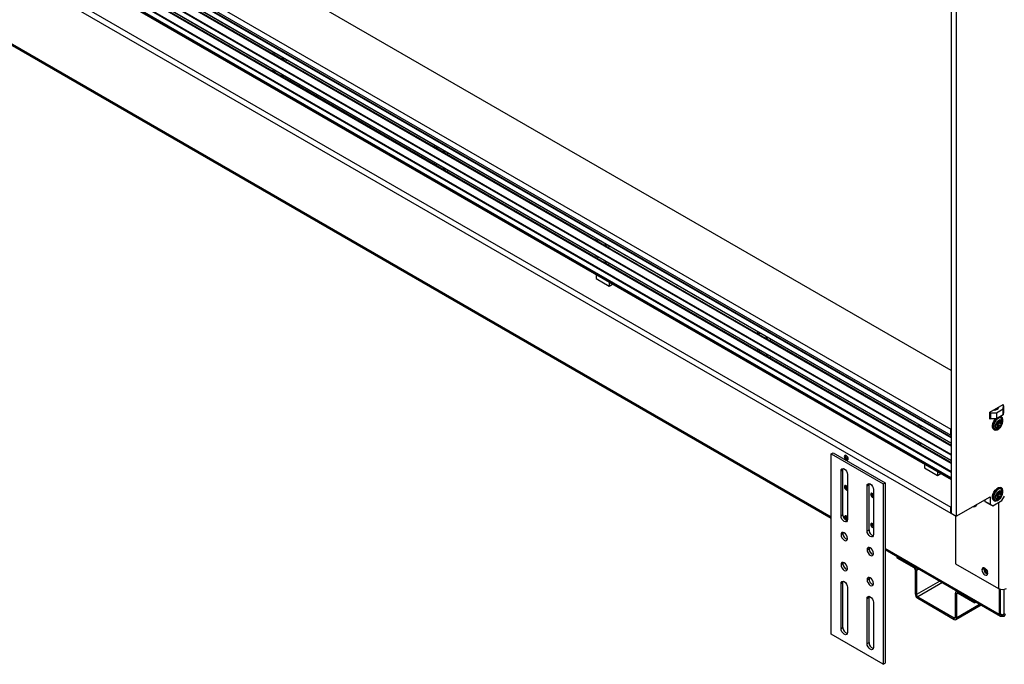
# Model space of a CAD drawing. Units: millimetres. Extents: x 50 to 4215, y -91 to 2920.
# Drawn here: x 3146 to 3681, y 1437 to 1787 of the extents above; entities that cross this region are included whole.
import ezdxf

# ---------------------------------------------------------------- set-up
doc = ezdxf.new("R2010")
doc.units = ezdxf.units.MM
doc.header["$LTSCALE"] = 10

msp = doc.modelspace()

# ---------------------------------------------------------------- linework, layer by layer
at = {"color": 7, "linetype": 'Continuous', "lineweight": 25}
for p, q in [((3651.69, 1596.79), (2752.39, 2115.95)), ((2724.82, 2100.03), (3651.55, 1565.04)), ((2724.82, 2096.76), (3651.55, 1561.77)), ((3651.69, 1560.26), (2731.04, 2091.74)), ((3651.69, 1560.67), (2731.21, 2092.05)), ((3651.69, 1557.4), (2731.04, 2088.88)), ((2731.09, 2088.77), (3651.69, 1557.32)), ((3651.69, 1550.87), (2731.04, 2082.35)), ((3651.69, 1551.28), (2731.21, 2082.66)), ((3651.69, 1555.77), (2735.1, 2084.9)), ((3651.69, 1548.01), (2731.04, 2079.49)), ((2731.09, 2079.38), (3651.69, 1547.93)), ((3651.69, 1546.38), (2735.1, 2075.51)), ((3651.69, 1541.48), (2731.04, 2072.96)), ((3651.69, 1538.62), (2731.04, 2070.1)), ((2731.09, 2069.99), (3651.69, 1538.54)), ((3651.69, 1541.89), (2731.21, 2073.27)), ((3651.69, 1538.01), (2735.28, 2067.04)), ((2735.49, 2066.58), (3651.69, 1537.67)), ((2724.82, 2057.57), (3651.55, 1522.58)), ((2724.82, 2054.3), (3651.55, 1519.31)), ((3586.64, 1517.09), (2843.82, 1945.91)), ((2843.82, 1945.37), (3586.64, 1516.55)), ((3651.69, 1843.48), (3651.69, 1519.31)), ((3654.52, 1841.84), (3654.52, 1517.68)), ((3282.93, 1769.05), (3202.32, 1815.59)), ((3282.93, 1759.66), (3202.32, 1806.2)), ((3282.93, 1769.05), (3283.92, 1769.62)), ((3290.01, 1764.97), (3282.93, 1769.05)), ((3290.01, 1764.97), (3290.99, 1765.54)), ((3370.62, 1718.44), (3290.01, 1764.97)), ((3282.93, 1759.66), (3283.92, 1760.23)), ((3290.01, 1755.58), (3282.93, 1759.66)), ((3290.01, 1755.58), (3290.99, 1756.15)), ((3370.62, 1709.05), (3290.01, 1755.58)), ((3370.62, 1718.44), (3371.6, 1719.01)), ((3377.69, 1714.35), (3370.62, 1718.44)), ((3377.69, 1714.35), (3378.68, 1714.92)), ((3458.3, 1667.82), (3377.69, 1714.35)), ((3370.62, 1709.05), (3371.6, 1709.62)), ((3377.69, 1704.96), (3370.62, 1709.05)), ((3377.69, 1704.96), (3378.68, 1705.53)), ((3458.3, 1658.43), (3377.69, 1704.96)), ((3458.3, 1667.82), (3459.29, 1668.39)), ((3465.37, 1663.74), (3458.3, 1667.82)), ((3465.37, 1663.74), (3466.36, 1664.31)), ((3545.98, 1617.2), (3465.37, 1663.74)), ((3458.3, 1658.43), (3459.29, 1659)), ((3465.37, 1654.35), (3458.3, 1658.43)), ((3465.37, 1654.35), (3466.36, 1654.92)), ((3545.98, 1607.81), (3465.37, 1654.35)), ((3459, 1648.9), (3459, 1646.79)), ((3459, 1646.79), (3466.08, 1642.71)), ((3466.08, 1644.82), (3466.08, 1642.71)), ((3466.08, 1642.71), (3467.9, 1643.77)), ((3545.98, 1617.2), (3546.97, 1617.77)), ((3553.05, 1613.12), (3545.98, 1617.2)), ((3553.05, 1613.12), (3554.04, 1613.69)), ((3633.66, 1566.58), (3553.05, 1613.12)), ((3545.98, 1607.81), (3546.97, 1608.38)), ((3553.05, 1603.73), (3545.98, 1607.81)), ((3553.05, 1603.73), (3554.04, 1604.3)), ((3633.66, 1557.19), (3553.05, 1603.73)), ((3672.83, 1574.14), (3680.05, 1578.3)), ((3680.16, 1577.71), (3679.62, 1578.06)), ((3680, 1575.99), (3680.16, 1577.71)), ((3680.05, 1578.3), (3680.05, 1577.78)), ((3680.16, 1577.71), (3680.16, 1574.45)), ((3672.83, 1570.46), (3672.83, 1574.14)), ((3672.84, 1574.14), (3673.35, 1573.87)), ((3673.35, 1573.87), (3676.33, 1573.87)), ((3673.35, 1570.61), (3673.35, 1573.87)), ((3676.33, 1573.87), (3680, 1575.99)), ((3676.33, 1573.87), (3676.33, 1570.61)), ((3680, 1572.72), (3676.33, 1570.61)), ((3676.75, 1575.75), (3676.75, 1576.4)), ((3680, 1572.72), (3680, 1575.99)), ((3680.16, 1574.45), (3680, 1572.72)), ((3633.66, 1566.58), (3634.65, 1567.15)), ((3673.35, 1570.61), (3672.83, 1570.88)), ((3673.21, 1570.68), (3672.83, 1570.46)), ((3676.33, 1570.61), (3673.35, 1570.61)), ((3674.97, 1569.27), (3675.04, 1569.23)), ((3677.19, 1568.61), (3676.7, 1567.74)), ((3676.71, 1567.76), (3677.46, 1567.33)), ((3676.73, 1567.72), (3677.46, 1567.33)), ((3676.76, 1566.08), (3677.46, 1567.33)), ((3676.91, 1567.67), (3676.9, 1567.65)), ((3676.91, 1567.67), (3677.16, 1567.53)), ((3676.91, 1567.67), (3677.97, 1567.06)), ((3677.16, 1567.53), (3677.63, 1568.37)), ((3677.16, 1567.53), (3678.73, 1566.65)), ((3677.22, 1568.59), (3677.95, 1568.2)), ((3677.26, 1565.8), (3677.97, 1567.06)), ((3677.95, 1568.2), (3678.65, 1569.45)), ((3677.96, 1568.22), (3678.46, 1567.93)), ((3677.97, 1567.06), (3678.7, 1566.66)), ((3679.19, 1569.23), (3678.46, 1569.11)), ((3678.46, 1567.93), (3679.16, 1569.18)), ((3678.46, 1567.93), (3679.19, 1567.54)), ((3678.73, 1566.65), (3679.22, 1567.52)), ((3678.98, 1571), (3679.09, 1570.05)), ((3679.08, 1571.6), (3679.01, 1571.64)), ((3679.65, 1568.54), (3679.7, 1569.04)), ((3651.69, 1556.17), (3633.66, 1566.58)), ((3651.55, 1565.04), (3651.69, 1565.12)), ((3651.55, 1561.77), (3651.55, 1565.04)), ((3651.55, 1561.77), (3651.69, 1561.85)), ((3675.01, 1564.71), (3675.08, 1564.67)), ((3675.62, 1565.02), (3676.47, 1565.41)), ((3676.96, 1566.45), (3677.23, 1565.75)), ((3677.6, 1565.41), (3678.02, 1565.71)), ((3633.66, 1557.19), (3634.65, 1557.76)), ((3651.69, 1546.78), (3633.66, 1557.19)), ((3586.64, 1551.55), (3587.7, 1552.16)), ((3586.64, 1551.55), (3614.92, 1535.22)), ((3586.64, 1453.57), (3586.64, 1551.55)), ((3587.7, 1552.16), (3615.98, 1535.84)), ((3594.29, 1550.4), (3593.73, 1550.07)), ((3594.29, 1550.4), (3594.37, 1550.81)), ((3637.2, 1546.04), (3637.2, 1543.93)), ((3591.94, 1542.37), (3593, 1542.98)), ((3591.94, 1517.87), (3591.94, 1542.37)), ((3593, 1542.98), (3593.11, 1543.61)), ((3593, 1518.48), (3593, 1542.98)), ((3595.48, 1540.33), (3595.48, 1515.83)), ((3637.2, 1543.93), (3644.27, 1539.84)), ((3644.27, 1541.95), (3644.27, 1539.84)), ((3644.27, 1539.84), (3646.09, 1540.9)), ((3607.14, 1534.81), (3607.25, 1535.45)), ((3614.92, 1535.22), (3615.98, 1535.84)), ((3614.92, 1535.22), (3614.92, 1437.24)), ((3615.98, 1535.84), (3615.98, 1437.85)), ((3594.35, 1534.03), (3593.79, 1533.71)), ((3594.35, 1534.03), (3594.42, 1534.4)), ((3606.08, 1534.2), (3607.14, 1534.81)), ((3606.08, 1509.71), (3606.08, 1534.2)), ((3607.14, 1510.32), (3607.14, 1534.81)), ((3608.59, 1529.9), (3608.03, 1529.57)), ((3608.59, 1529.9), (3608.64, 1530.19)), ((3608.59, 1529.89), (3609.59, 1529.32)), ((3609.62, 1532.16), (3609.62, 1507.67)), ((3674.97, 1530.73), (3675.04, 1530.69)), ((3677.19, 1530.07), (3676.7, 1529.2)), ((3677.16, 1528.99), (3677.63, 1529.83)), ((3677.22, 1530.05), (3677.95, 1529.66)), ((3677.95, 1529.66), (3678.65, 1530.91)), ((3677.96, 1529.67), (3678.46, 1529.39)), ((3679.19, 1530.69), (3678.46, 1530.57)), ((3678.46, 1529.39), (3679.16, 1530.64)), ((3678.98, 1532.46), (3679.09, 1531.51)), ((3679.08, 1533.06), (3679.01, 1533.1)), ((3679.65, 1530), (3679.7, 1530.5)), ((3654.52, 1517.68), (3672.9, 1528.29)), ((3670.02, 1526.63), (3670.08, 1526.59)), ((3670.08, 1526.66), (3670.08, 1525.76)), ((3670.08, 1525.76), (3672.9, 1524.13)), ((3671.49, 1524.94), (3670.08, 1525.76)), ((3674.32, 1523.31), (3671.49, 1524.94)), ((3672.9, 1528.29), (3672.9, 1524.13)), ((3674.32, 1523.31), (3679.27, 1526.17)), ((3675.01, 1526.17), (3675.08, 1526.13)), ((3675.62, 1526.48), (3676.47, 1526.87)), ((3676.71, 1529.22), (3677.46, 1528.79)), ((3676.73, 1529.18), (3677.46, 1528.79)), ((3676.76, 1527.54), (3677.46, 1528.79)), ((3676.91, 1529.13), (3676.9, 1529.11)), ((3676.91, 1529.13), (3677.16, 1528.99)), ((3676.91, 1529.13), (3677.97, 1528.51)), ((3676.96, 1527.91), (3677.23, 1527.21)), ((3677.16, 1528.99), (3678.73, 1528.11)), ((3677.26, 1527.26), (3677.97, 1528.51)), ((3677.5, 1525.15), (3677.5, 1478.44)), ((3677.6, 1526.87), (3678.02, 1527.17)), ((3677.97, 1528.51), (3678.7, 1528.12)), ((3678.46, 1529.39), (3679.19, 1528.99)), ((3678.73, 1528.11), (3679.22, 1528.98)), ((3679.27, 1526.17), (3680.68, 1528.62)), ((3651.55, 1522.58), (3651.69, 1522.66)), ((3651.55, 1519.31), (3651.55, 1522.58)), ((3651.55, 1519.31), (3651.69, 1519.39)), ((3651.69, 1519.31), (3654.52, 1517.68)), ((3664.76, 1523.05), (3664.83, 1523.09)), ((3665.39, 1523.8), (3665.46, 1523.99)), ((3665.46, 1523.84), (3665.39, 1523.8)), ((3665.53, 1524.03), (3665.46, 1523.84)), ((3672.9, 1524.13), (3674.32, 1523.31)), ((3591.94, 1517.87), (3593, 1518.48)), ((3594.46, 1517.64), (3593.9, 1517.31)), ((3594.46, 1517.64), (3594.51, 1517.92)), ((3608.59, 1513.56), (3608.03, 1513.24)), ((3608.59, 1513.56), (3608.64, 1513.86)), ((3654.17, 1517.88), (3654.17, 1491.91)), ((3591.94, 1507.66), (3593, 1508.28)), ((3593, 1508.28), (3593.11, 1508.91)), ((3606.08, 1509.71), (3607.14, 1510.32)), ((3606.08, 1499.5), (3607.14, 1500.11)), ((3607.14, 1500.11), (3607.25, 1500.75)), ((3678.06, 1464.32), (3615.98, 1500.15)), ((3615.98, 1499.61), (3678.6, 1463.46)), ((3593, 1491.95), (3593.11, 1492.58)), ((3622.3, 1495.96), (3622.28, 1495.95)), ((3622.28, 1495.95), (3631.47, 1490.64)), ((3622.28, 1495.95), (3622.28, 1495.13)), ((3622.28, 1495.13), (3631.47, 1489.83)), ((3591.94, 1491.33), (3593, 1491.95)), ((3631.49, 1490.66), (3631.47, 1490.64)), ((3631.47, 1489.83), (3631.47, 1490.64)), ((3632.88, 1488.19), (3632.17, 1488.6)), ((3632.17, 1488.6), (3632.17, 1475.54)), ((3634.32, 1489.02), (3632.88, 1488.19)), ((3632.88, 1488.19), (3632.88, 1475.13)), ((3654.17, 1491.91), (3677.5, 1478.44)), ((3669.55, 1489.16), (3668.48, 1488.54)), ((3669.55, 1489.16), (3669.61, 1489.65)), ((3670.67, 1488.99), (3670.25, 1488.75)), ((3591.94, 1481.13), (3593, 1481.74)), ((3593, 1481.74), (3593.11, 1482.37)), ((3593, 1457.24), (3593, 1481.74)), ((3606.08, 1483.17), (3607.14, 1483.78)), ((3607.14, 1483.78), (3607.25, 1484.41)), ((3645.64, 1482.49), (3632.88, 1475.13)), ((3647.05, 1481.68), (3633.59, 1473.9)), ((3591.94, 1456.63), (3591.94, 1481.13)), ((3595.48, 1479.09), (3595.48, 1454.59)), ((3654.95, 1477.12), (3654.51, 1476.86)), ((3655.54, 1476.78), (3655.51, 1476.76)), ((3655.51, 1476.76), (3655.51, 1475.95)), ((3655.51, 1476.76), (3664.7, 1471.46)), ((3678.06, 1464.32), (3678.06, 1478.19)), ((3678.62, 1464.65), (3678.62, 1478.03)), ((3680.62, 1464.65), (3680.62, 1478.03)), ((3606.08, 1472.96), (3607.14, 1473.57)), ((3606.08, 1448.47), (3606.08, 1472.96)), ((3607.14, 1473.57), (3607.25, 1474.21)), ((3607.14, 1449.08), (3607.14, 1473.57)), ((3609.62, 1470.92), (3609.62, 1446.42)), ((3632.17, 1475.54), (3632.88, 1475.13)), ((3633.59, 1473.9), (3633.59, 1473.09)), ((3633.59, 1473.9), (3653.39, 1462.47)), ((3633.59, 1473.09), (3653.39, 1461.66)), ((3654.8, 1475.54), (3654.09, 1475.95)), ((3654.09, 1462.88), (3654.09, 1475.95)), ((3655.51, 1475.95), (3654.8, 1475.54)), ((3654.8, 1462.47), (3654.8, 1475.54)), ((3655.51, 1475.95), (3664.7, 1470.64)), ((3664.73, 1471.47), (3664.7, 1471.46)), ((3664.7, 1470.64), (3664.7, 1471.46)), ((3665.44, 1471.06), (3664.7, 1470.64)), ((3654.39, 1461.56), (3668.14, 1469.5)), ((3667.56, 1469.84), (3654.8, 1462.47)), ((3654.09, 1462.88), (3653.39, 1462.47)), ((3653.39, 1461.66), (3653.39, 1462.47)), ((3654.09, 1462.88), (3654.8, 1462.47)), ((3678.06, 1464.32), (3678.62, 1464.65)), ((3678.62, 1464.65), (3679.62, 1464.07)), ((3679.62, 1464.07), (3680.62, 1464.65)), ((3679.62, 1463.41), (3679.62, 1464.07)), ((3681.19, 1464.32), (3680.62, 1464.65)), ((3591.94, 1456.63), (3593, 1457.24)), ((3614.92, 1437.24), (3586.64, 1453.57)), ((3606.08, 1448.47), (3607.14, 1449.08)), ((3614.92, 1437.24), (3615.98, 1437.85))]:
    msp.add_line(p, q, dxfattribs=at)
at = {"color": 7, "linetype": 'Continuous', "lineweight": 25, "flags": 128}
for points in [[(3674.97, 1575.37), (3675.16, 1575.37), (3676.02, 1575.47), (3676.75, 1575.75), (3677.24, 1576.17), (3677.41, 1576.67), (3677.4, 1576.78)], [(3675.01, 1564.71), (3674.51, 1565.2), (3674.22, 1566), (3674.2, 1567.01), (3674.46, 1568.14), (3674.97, 1569.27)], [(3675.04, 1569.23), (3674.53, 1568.1), (3674.27, 1566.97), (3674.29, 1565.96), (3674.58, 1565.16), (3675.11, 1564.65), (3675.84, 1564.49), (3676.69, 1564.68), (3677.57, 1565.21), (3678.41, 1566.02), (3678.48, 1566.12)], [(3675.34, 1569.06), (3674.87, 1568), (3674.63, 1566.94), (3674.64, 1565.99), (3674.91, 1565.24), (3675.41, 1564.77), (3676.09, 1564.61), (3676.89, 1564.79), (3677.72, 1565.29), (3678.5, 1566.05), (3679.16, 1567.01)], [(3679.02, 1571.17), (3678.36, 1571.32), (3677.6, 1571.15), (3676.81, 1570.67), (3676.06, 1569.93), (3675.42, 1569.01), (3674.97, 1568), (3674.73, 1566.99), (3674.75, 1566.08), (3675.01, 1565.36), (3675.49, 1564.9)], [(3678.98, 1571), (3678.28, 1571.14), (3677.46, 1570.9), (3676.63, 1570.31), (3675.87, 1569.45), (3675.29, 1568.41), (3674.94, 1567.32), (3674.89, 1566.32), (3675.12, 1565.52), (3675.62, 1565.02)], [(3674.97, 1569.27), (3675.67, 1570.29), (3675.93, 1570.58)], [(3676.07, 1570.61), (3675.74, 1570.25), (3675.04, 1569.23)], [(3679.16, 1567.01), (3679.64, 1568.07), (3679.88, 1569.13), (3679.86, 1570.08), (3679.59, 1570.83), (3679.09, 1571.3), (3678.41, 1571.46), (3677.62, 1571.28), (3676.79, 1570.78), (3676, 1570.02), (3675.34, 1569.06)], [(3676.47, 1565.41), (3676.05, 1565.86), (3675.89, 1566.6), (3676.02, 1567.51), (3676.42, 1568.46), (3677.03, 1569.29), (3677.74, 1569.89), (3678.47, 1570.16), (3679.09, 1570.05)], [(3679.53, 1567.93), (3679.62, 1568.18), (3679.88, 1569.3), (3679.86, 1570.32), (3679.57, 1571.12), (3679.04, 1571.62), (3678.38, 1571.79)], [(3678.44, 1571.82), (3678.97, 1571.66), (3679.01, 1571.64)], [(3679.16, 1567.01), (3679.18, 1567), (3679.2, 1567), (3679.2, 1566.99), (3679.2, 1567), (3679.19, 1567), (3679.17, 1567.01), (3679.15, 1567.03)], [(3595.81, 1548.87), (3595.73, 1549.38), (3595.5, 1549.9), (3595.17, 1550.35), (3594.77, 1550.67), (3594.37, 1550.81), (3594.03, 1550.75), (3593.81, 1550.49), (3593.73, 1550.07)], [(3593.73, 1550.07), (3593.81, 1549.57), (3594.03, 1549.05), (3594.37, 1548.59), (3594.77, 1548.27), (3595.17, 1548.13), (3595.5, 1548.2), (3595.73, 1548.46), (3595.81, 1548.87)], [(3591.94, 1542.37), (3592.07, 1543.07), (3592.46, 1543.51), (3593.03, 1543.62), (3593.71, 1543.39), (3594.38, 1542.84), (3594.96, 1542.07), (3595.34, 1541.18), (3595.48, 1540.33)], [(3606.08, 1534.2), (3606.22, 1534.91), (3606.6, 1535.35), (3607.17, 1535.46), (3607.85, 1535.22), (3608.53, 1534.68), (3609.1, 1533.9), (3609.48, 1533.02), (3609.62, 1532.16)], [(3595.48, 1533.52), (3595.46, 1533.54), (3595.14, 1533.97), (3594.77, 1534.28), (3594.39, 1534.41), (3594.07, 1534.34), (3593.86, 1534.1), (3593.79, 1533.71)], [(3593.79, 1533.71), (3593.86, 1533.23), (3594.07, 1532.74), (3594.39, 1532.31), (3594.77, 1532), (3595.14, 1531.87), (3595.46, 1531.94)], [(3609.62, 1529.26), (3609.54, 1529.42), (3609.25, 1529.81), (3608.91, 1530.08), (3608.57, 1530.2), (3608.29, 1530.14), (3608.09, 1529.92), (3608.03, 1529.57)], [(3608.03, 1529.57), (3608.09, 1529.14), (3608.29, 1528.7), (3608.57, 1528.31), (3608.91, 1528.04), (3609.25, 1527.92), (3609.54, 1527.98), (3609.62, 1528.04)], [(3675.01, 1526.17), (3674.51, 1526.66), (3674.22, 1527.46), (3674.2, 1528.47), (3674.46, 1529.6), (3674.97, 1530.73)], [(3675.04, 1530.69), (3674.53, 1529.56), (3674.27, 1528.43), (3674.29, 1527.42), (3674.58, 1526.62), (3675.11, 1526.11), (3675.84, 1525.95), (3676.69, 1526.14), (3677.57, 1526.67), (3678.41, 1527.48), (3678.48, 1527.58)], [(3675.34, 1530.52), (3674.87, 1529.46), (3674.63, 1528.4), (3674.64, 1527.45), (3674.91, 1526.7), (3675.41, 1526.23), (3676.09, 1526.07), (3676.89, 1526.25), (3677.72, 1526.75), (3678.5, 1527.51), (3679.16, 1528.47)], [(3679.02, 1532.63), (3678.36, 1532.78), (3677.6, 1532.6), (3676.81, 1532.13), (3676.06, 1531.39), (3675.42, 1530.47), (3674.97, 1529.46), (3674.73, 1528.45), (3674.75, 1527.54), (3675.01, 1526.82), (3675.49, 1526.36)], [(3678.98, 1532.46), (3678.28, 1532.6), (3677.46, 1532.36), (3676.63, 1531.77), (3675.87, 1530.91), (3675.29, 1529.87), (3674.94, 1528.78), (3674.89, 1527.78), (3675.12, 1526.98), (3675.62, 1526.48)], [(3674.97, 1530.73), (3675.67, 1531.75), (3676.51, 1532.57), (3677.39, 1533.1), (3678.24, 1533.29), (3678.97, 1533.12), (3679.01, 1533.1)], [(3679.53, 1529.39), (3679.62, 1529.64), (3679.88, 1530.76), (3679.86, 1531.78), (3679.57, 1532.57), (3679.04, 1533.08), (3678.31, 1533.25), (3677.47, 1533.06), (3676.58, 1532.53), (3675.74, 1531.71), (3675.04, 1530.69)], [(3679.16, 1528.47), (3679.64, 1529.53), (3679.88, 1530.59), (3679.86, 1531.54), (3679.59, 1532.29), (3679.09, 1532.76), (3678.41, 1532.92), (3677.62, 1532.74), (3676.79, 1532.24), (3676, 1531.48), (3675.34, 1530.52)], [(3676.47, 1526.87), (3676.05, 1527.32), (3675.89, 1528.06), (3676.02, 1528.97), (3676.42, 1529.92), (3677.03, 1530.75), (3677.74, 1531.35), (3678.47, 1531.61), (3679.09, 1531.51)], [(3679.16, 1528.47), (3679.18, 1528.46), (3679.2, 1528.45), (3679.2, 1528.45), (3679.2, 1528.45), (3679.19, 1528.46), (3679.17, 1528.47), (3679.15, 1528.49)], [(3664.01, 1523.16), (3664.54, 1523.41), (3664.68, 1523.54)], [(3665.46, 1523.84), (3665.01, 1523.22), (3664.83, 1523.09)], [(3595.48, 1515.83), (3595.34, 1515.13), (3594.96, 1514.68), (3594.38, 1514.57), (3593.71, 1514.81), (3593.03, 1515.35), (3592.46, 1516.13), (3592.07, 1517.01), (3591.94, 1517.87)], [(3595.48, 1516.99), (3595.38, 1517.16), (3595.1, 1517.54), (3594.77, 1517.81), (3594.44, 1517.93), (3594.15, 1517.87), (3593.96, 1517.66), (3593.9, 1517.31)], [(3593.9, 1517.31), (3593.96, 1516.89), (3594.15, 1516.45), (3594.44, 1516.07), (3594.77, 1515.8), (3595.1, 1515.69), (3595.38, 1515.74), (3595.48, 1515.82)], [(3609.62, 1512.93), (3609.54, 1513.09), (3609.25, 1513.48), (3608.91, 1513.75), (3608.57, 1513.87), (3608.29, 1513.81), (3608.09, 1513.59), (3608.03, 1513.24)], [(3595.48, 1505.62), (3595.34, 1506.48), (3594.96, 1507.36), (3594.38, 1508.14), (3593.71, 1508.68), (3593.03, 1508.92), (3592.46, 1508.81), (3592.07, 1508.37), (3591.94, 1507.66)], [(3609.62, 1507.67), (3609.48, 1506.96), (3609.1, 1506.52), (3608.53, 1506.41), (3607.85, 1506.64), (3607.17, 1507.19), (3606.6, 1507.96), (3606.22, 1508.85), (3606.08, 1509.71)], [(3608.03, 1513.24), (3608.09, 1512.81), (3608.29, 1512.37), (3608.57, 1511.98), (3608.91, 1511.71), (3609.25, 1511.59), (3609.54, 1511.65), (3609.62, 1511.71)], [(3591.94, 1507.66), (3592.07, 1506.8), (3592.46, 1505.92), (3593.03, 1505.15), (3593.71, 1504.6), (3594.38, 1504.37), (3594.96, 1504.48), (3595.34, 1504.92), (3595.48, 1505.62)], [(3609.62, 1497.46), (3609.48, 1498.32), (3609.1, 1499.2), (3608.53, 1499.97), (3607.85, 1500.52), (3607.17, 1500.76), (3606.6, 1500.64), (3606.22, 1500.2), (3606.08, 1499.5)], [(3606.08, 1499.5), (3606.22, 1498.64), (3606.6, 1497.76), (3607.17, 1496.98), (3607.85, 1496.44), (3608.53, 1496.2), (3609.1, 1496.31), (3609.48, 1496.76), (3609.62, 1497.46)], [(3595.48, 1489.29), (3595.34, 1490.15), (3594.96, 1491.03), (3594.38, 1491.81), (3593.71, 1492.35), (3593.03, 1492.59), (3592.46, 1492.48), (3592.07, 1492.04), (3591.94, 1491.33)], [(3591.94, 1491.33), (3592.07, 1490.47), (3592.46, 1489.59), (3593.03, 1488.82), (3593.71, 1488.27), (3594.38, 1488.04), (3594.96, 1488.15), (3595.34, 1488.59), (3595.48, 1489.29)], [(3671.67, 1486.71), (3671.55, 1487.48), (3671.2, 1488.27), (3670.68, 1488.97), (3670.08, 1489.46), (3669.47, 1489.67), (3668.95, 1489.57), (3668.61, 1489.18), (3668.48, 1488.54)], [(3668.48, 1488.54), (3668.61, 1487.77), (3668.95, 1486.98), (3669.47, 1486.28), (3670.08, 1485.79), (3670.68, 1485.58), (3671.2, 1485.68), (3671.55, 1486.07), (3671.67, 1486.71)], [(3670.4, 1489.23), (3670.32, 1489.1), (3670.25, 1488.75)], [(3670.25, 1488.75), (3670.32, 1488.32), (3670.51, 1487.88), (3670.8, 1487.49), (3671.14, 1487.22), (3671.47, 1487.1), (3671.63, 1487.11)], [(3591.94, 1481.13), (3592.07, 1481.83), (3592.46, 1482.27), (3593.03, 1482.38), (3593.71, 1482.15), (3594.38, 1481.6), (3594.96, 1480.83), (3595.34, 1479.94), (3595.48, 1479.09)], [(3609.62, 1481.13), (3609.48, 1481.99), (3609.1, 1482.87), (3608.53, 1483.64), (3607.85, 1484.19), (3607.17, 1484.42), (3606.6, 1484.31), (3606.22, 1483.87), (3606.08, 1483.17)], [(3606.08, 1483.17), (3606.22, 1482.31), (3606.6, 1481.43), (3607.17, 1480.65), (3607.85, 1480.11), (3608.53, 1479.87), (3609.1, 1479.98), (3609.48, 1480.42), (3609.62, 1481.13)], [(3606.08, 1472.96), (3606.22, 1473.67), (3606.6, 1474.11), (3607.17, 1474.22), (3607.85, 1473.98), (3608.53, 1473.44), (3609.1, 1472.66), (3609.48, 1471.78), (3609.62, 1470.92)], [(3595.48, 1454.59), (3595.34, 1453.89), (3594.96, 1453.44), (3594.38, 1453.33), (3593.71, 1453.57), (3593.03, 1454.11), (3592.46, 1454.89), (3592.07, 1455.77), (3591.94, 1456.63)], [(3609.62, 1446.42), (3609.48, 1445.72), (3609.1, 1445.28), (3608.53, 1445.17), (3607.85, 1445.4), (3607.17, 1445.95), (3606.6, 1446.72), (3606.22, 1447.61), (3606.08, 1448.47)]]:
    msp.add_lwpolyline(points, dxfattribs=at)
at = {"color": 7, "linetype": 'Continuous', "lineweight": 25}
for centre, radius, start, end in [((3283.92, 1770.29), 1.58, 231.3156, 308.6186), ((3292.79, 1769.39), 5.22, 204.098, 237.7231), ((3283.92, 1760.9), 1.58, 231.3156, 308.6186), ((3292.79, 1760), 5.22, 204.098, 237.7231), ((3371.61, 1719.67), 1.58, 231.3156, 308.6186), ((3380.48, 1718.77), 5.22, 204.098, 237.7231), ((3371.61, 1710.28), 1.58, 231.3156, 308.6186), ((3380.48, 1709.38), 5.22, 204.098, 237.7231), ((3459.29, 1669.05), 1.58, 231.3156, 308.6186), ((3468.16, 1668.15), 5.22, 204.098, 237.7231), ((3459.29, 1659.66), 1.58, 231.3156, 308.6186), ((3468.16, 1658.76), 5.22, 204.098, 237.7231), ((3546.97, 1618.44), 1.58, 231.3156, 308.6186), ((3555.84, 1617.53), 5.22, 204.098, 237.7231), ((3546.97, 1609.05), 1.58, 231.3156, 308.6186), ((3555.84, 1608.14), 5.22, 204.098, 237.7231), ((3681.49, 1580.4), 12.9, 239.9992, 241.5466), ((3678.32, 1566.92), 1.78, 153.3926, 208.4927), ((3678.8, 1567.58), 1.87, 94.3583, 147.4868), ((3675.46, 1569.07), 4.22, 307.2621, 352.7433), ((3677.95, 1569.94), 1.15, 330.0843, 5.6951), ((3679.26, 1571.03), 0.286, 150.0843, 185.6951), ((3677.81, 1569.46), 1.93, 347.7452, 52.9238), ((3677.42, 1569.35), 2.42, 335.7123, 48.679), ((3678.13, 1568.84), 1.55, 348.9004, 51.7686), ((3677.6, 1568.33), 1.78, 333.3926, 28.4927), ((3634.65, 1567.82), 1.58, 231.3156, 308.6186), ((3676.15, 1567.33), 2.51, 254.7191, 323.2334), ((3675.74, 1564.77), 0.281, 115.2235, 151.2678), ((3676.28, 1566.91), 2, 250.6735, 311.3483), ((3675.99, 1566.43), 1.12, 295.2235, 331.2678), ((3676.98, 1566.94), 1.61, 251.7606, 310.2612), ((3677.12, 1567.67), 1.87, 274.3583, 327.4868), ((3634.65, 1558.43), 1.58, 231.3156, 308.6186), ((3596.33, 1550.4), 2.04, 180.1144, 252.9323), ((3596.39, 1534.08), 2.04, 181.3361, 243.4435), ((3610.42, 1529.94), 1.82, 181.2672, 244.0564), ((3681.49, 1541.86), 12.9, 239.9992, 241.5466), ((3678.8, 1529.04), 1.87, 94.3583, 147.4868), ((3675.46, 1530.53), 4.22, 307.2621, 352.7433), ((3677.95, 1531.4), 1.15, 330.0843, 5.6951), ((3679.26, 1532.48), 0.286, 150.0843, 185.6951), ((3677.81, 1530.91), 1.93, 347.7452, 52.9238), ((3677.42, 1530.81), 2.42, 335.7123, 48.679), ((3678.13, 1530.29), 1.55, 348.9004, 51.7686), ((3677.6, 1529.79), 1.78, 333.3926, 28.4927), ((3676.15, 1528.79), 2.51, 254.7191, 323.2334), ((3675.74, 1526.23), 0.281, 115.2235, 151.2678), ((3676.28, 1528.37), 2, 250.6735, 311.3483), ((3675.99, 1527.88), 1.12, 295.2235, 331.2678), ((3676.98, 1528.4), 1.61, 251.7606, 310.2612), ((3678.32, 1528.38), 1.78, 153.3926, 208.4927), ((3677.12, 1529.13), 1.87, 274.3583, 327.4868), ((3664.01, 1524.34), 1.48, 253.5725, 338.8767), ((3663.79, 1524.32), 1.34, 267.1131, 332.8816), ((3665.27, 1524.05), 0.278, 241.4527, 296.1036), ((3596.5, 1518.5), 3.5, 180.3612, 251.2024), ((3596.26, 1517.68), 1.79, 181.2561, 244.1538), ((3610.42, 1513.6), 1.82, 181.2672, 244.0564), ((3596.5, 1508.3), 3.5, 180.3612, 251.2024), ((3610.64, 1510.34), 3.5, 180.3612, 251.2024), ((3610.64, 1500.13), 3.5, 180.3612, 251.2024), ((3596.5, 1491.97), 3.5, 180.3612, 251.2024), ((3629.81, 1488.05), 3.07, 2.6055, 57.3945), ((3630.64, 1488.53), 1.54, 2.6055, 57.3945), ((3672.73, 1489.19), 3.19, 180.6406, 249.1483), ((3672.84, 1489.22), 2.04, 192.4162, 227.5784), ((3610.64, 1483.8), 3.5, 180.3612, 251.2024), ((3654.96, 1476.09), 0.873, 50.7967, 189.214), ((3679.62, 1482.53), 4.61, 242.6097, 297.3903), ((3635.25, 1475.68), 3.07, 182.6055, 237.3945), ((3634.42, 1475.2), 1.54, 182.6055, 237.3945), ((3655.23, 1475.61), 0.437, 50.7967, 189.214), ((3653.66, 1462.81), 0.437, 230.7967, 9.214), ((3653.94, 1462.33), 0.873, 230.7967, 9.214), ((3596.5, 1457.26), 3.5, 180.3612, 251.2024), ((3610.64, 1449.1), 3.5, 180.3612, 251.2024)]:
    msp.add_arc(centre, radius, start, end, dxfattribs=at)
for points, knots in [([(3676.73, 1567.72), (3676.72, 1567.72), (3676.71, 1567.73), (3676.7, 1567.73), (3676.7, 1567.74)], [0, 0, 0, 0, 0.56054, 1, 1, 1, 1]), ([(3677.19, 1568.61), (3677.19, 1568.6), (3677.2, 1568.6), (3677.21, 1568.59), (3677.22, 1568.59)], [0, 0, 0, 0, 0.559435, 1, 1, 1, 1]), ([(3678.65, 1569.45), (3678.66, 1569.46), (3678.67, 1569.48), (3678.68, 1569.5), (3678.68, 1569.51)], [0, 0, 0, 0, 0.560562, 1, 1, 1, 1]), ([(3678.68, 1569.51), (3678.73, 1569.48), (3678.82, 1569.43), (3678.9, 1569.39), (3678.94, 1569.37)], [0, 0, 0, 0, 0.568445, 1, 1, 1, 1]), ([(3678.94, 1569.37), (3678.99, 1569.34), (3679.07, 1569.3), (3679.16, 1569.25), (3679.19, 1569.23)], [0, 0, 0, 0, 0.557425, 1, 1, 1, 1]), ([(3679.19, 1569.23), (3679.19, 1569.22), (3679.18, 1569.2), (3679.17, 1569.19), (3679.16, 1569.18)], [0, 0, 0, 0, 0.559281, 1, 1, 1, 1]), ([(3679.19, 1567.54), (3679.2, 1567.53), (3679.21, 1567.53), (3679.22, 1567.52), (3679.22, 1567.52)], [0, 0, 0, 0, 0.560515, 1, 1, 1, 1]), ([(3676.72, 1566.02), (3676.73, 1566.03), (3676.74, 1566.05), (3676.75, 1566.07), (3676.76, 1566.08)], [0, 0, 0, 0, 0.559281, 1, 1, 1, 1]), ([(3676.98, 1565.88), (3676.93, 1565.91), (3676.85, 1565.95), (3676.76, 1566), (3676.72, 1566.02)], [0, 0, 0, 0, 0.551585, 1, 1, 1, 1]), ([(3677.23, 1565.75), (3677.19, 1565.77), (3677.1, 1565.82), (3677.02, 1565.86), (3676.98, 1565.88)], [0, 0, 0, 0, 0.563789, 1, 1, 1, 1]), ([(3677.26, 1565.8), (3677.26, 1565.79), (3677.25, 1565.78), (3677.24, 1565.76), (3677.23, 1565.75)], [0, 0, 0, 0, 0.560562, 1, 1, 1, 1]), ([(3678.73, 1566.65), (3678.73, 1566.65), (3678.72, 1566.66), (3678.71, 1566.66), (3678.7, 1566.66)], [0, 0, 0, 0, 0.55946, 1, 1, 1, 1]), ([(3677.19, 1530.07), (3677.19, 1530.06), (3677.2, 1530.06), (3677.21, 1530.05), (3677.22, 1530.05)], [0, 0, 0, 0, 0.559435, 1, 1, 1, 1]), ([(3678.65, 1530.91), (3678.66, 1530.92), (3678.67, 1530.94), (3678.68, 1530.96), (3678.68, 1530.96)], [0, 0, 0, 0, 0.560562, 1, 1, 1, 1]), ([(3678.68, 1530.96), (3678.73, 1530.94), (3678.82, 1530.89), (3678.9, 1530.85), (3678.94, 1530.83)], [0, 0, 0, 0, 0.568445, 1, 1, 1, 1]), ([(3678.94, 1530.83), (3678.99, 1530.8), (3679.07, 1530.76), (3679.16, 1530.71), (3679.19, 1530.69)], [0, 0, 0, 0, 0.557425, 1, 1, 1, 1]), ([(3679.19, 1530.69), (3679.19, 1530.68), (3679.18, 1530.66), (3679.17, 1530.65), (3679.16, 1530.64)], [0, 0, 0, 0, 0.559281, 1, 1, 1, 1]), ([(3676.73, 1529.18), (3676.72, 1529.18), (3676.71, 1529.19), (3676.7, 1529.19), (3676.7, 1529.2)], [0, 0, 0, 0, 0.56054, 1, 1, 1, 1]), ([(3676.72, 1527.48), (3676.73, 1527.49), (3676.74, 1527.51), (3676.75, 1527.53), (3676.76, 1527.54)], [0, 0, 0, 0, 0.559281, 1, 1, 1, 1]), ([(3676.98, 1527.34), (3676.93, 1527.37), (3676.85, 1527.41), (3676.76, 1527.46), (3676.72, 1527.48)], [0, 0, 0, 0, 0.551585, 1, 1, 1, 1]), ([(3677.23, 1527.21), (3677.19, 1527.23), (3677.1, 1527.28), (3677.02, 1527.32), (3676.98, 1527.34)], [0, 0, 0, 0, 0.563789, 1, 1, 1, 1]), ([(3677.26, 1527.26), (3677.26, 1527.25), (3677.25, 1527.23), (3677.24, 1527.22), (3677.23, 1527.21)], [0, 0, 0, 0, 0.560562, 1, 1, 1, 1]), ([(3678.73, 1528.11), (3678.73, 1528.11), (3678.72, 1528.12), (3678.71, 1528.12), (3678.7, 1528.12)], [0, 0, 0, 0, 0.55946, 1, 1, 1, 1]), ([(3679.19, 1528.99), (3679.2, 1528.99), (3679.21, 1528.99), (3679.22, 1528.98), (3679.22, 1528.98)], [0, 0, 0, 0, 0.560515, 1, 1, 1, 1])]:
    msp.add_open_spline(points, degree=3, knots=knots, dxfattribs=at)
for points in [[(3678.06, 1464.32), (3678.11, 1464.14), (3678.22, 1463.77), (3678.59, 1463.43), (3679.07, 1463.28), (3679.44, 1463.37), (3679.62, 1463.41)], [(3678.62, 1464.65), (3678.67, 1464.54), (3678.76, 1464.34), (3678.99, 1464.14), (3679.29, 1464.03), (3679.51, 1464.06), (3679.62, 1464.07)], [(3679.62, 1464.07), (3679.73, 1464.06), (3679.95, 1464.03), (3680.25, 1464.14), (3680.49, 1464.34), (3680.58, 1464.54), (3680.62, 1464.65)], [(3679.62, 1463.41), (3679.81, 1463.37), (3680.17, 1463.28), (3680.66, 1463.43), (3681.03, 1463.77), (3681.13, 1464.14), (3681.19, 1464.32)]]:
    msp.add_open_spline(points, degree=3, dxfattribs=at)

doc.saveas('drawing.dxf')
